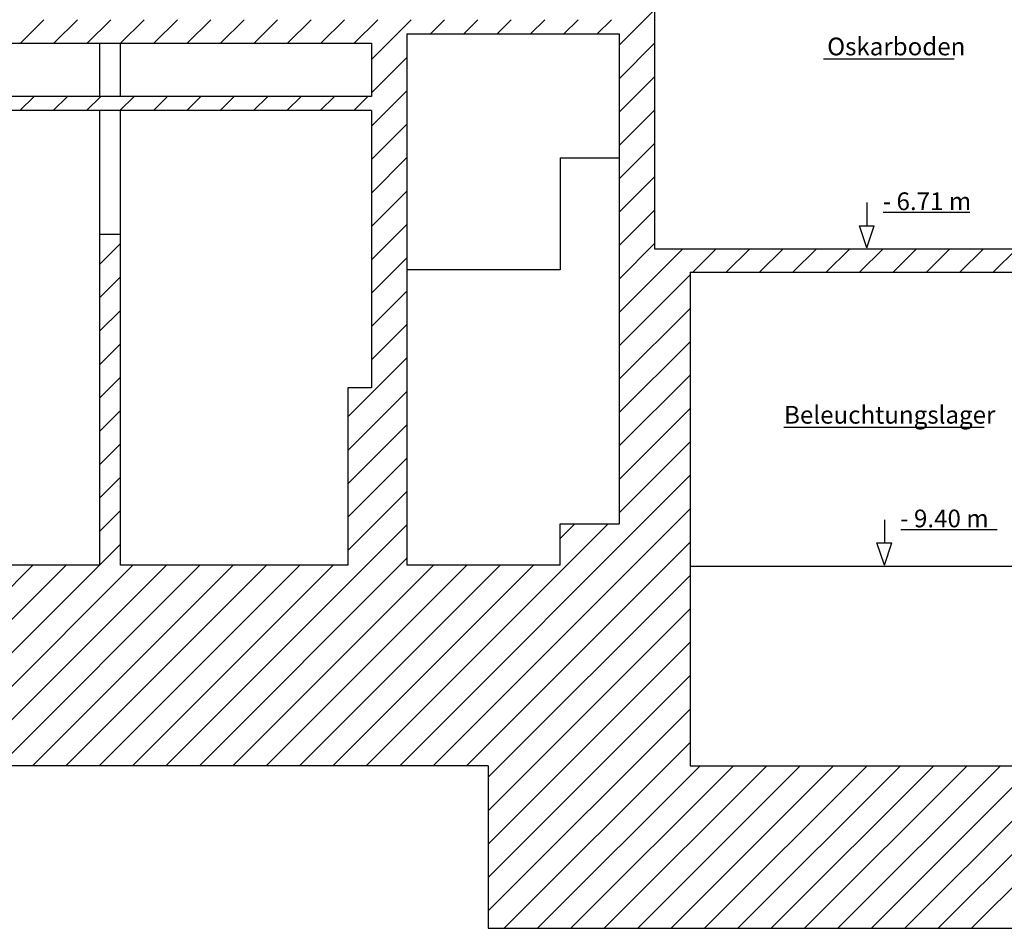
# Model space of a CAD drawing. Units: millimetres. Extents: x 0 to 76024, y 0 to 54626.
# Drawn here: x 18997 to 27339, y 3960 to 11658 of the extents above; entities that cross this region are included whole.
import ezdxf

# ---------------------------------------------------------------- set-up
doc = ezdxf.new("R2010")
doc.units = ezdxf.units.MM
doc.layers.add('1-Schnitt SH', color=4, linetype='Continuous')
doc.layers.add('Saal', color=2, linetype='Continuous')
doc.styles.add('Textstil 1', font='isocpeur.ttf')

msp = doc.modelspace()

# ---------------------------------------------------------------- linework, layer by layer
at = {"layer": '1-Schnitt SH', "color": 5, "linetype": 'Continuous', "ltscale": 250.000003}
for p, q in [((25808, 11326.8), (26915, 11326.8)), ((25472.6, 8206.5), (27167.5, 8206.5))]:
    msp.add_line(p, q, dxfattribs=at)
at = {"layer": '1-Schnitt SH', "color": 1, "linetype": 'Continuous', "ltscale": 250.000003}
for p, q in [((26175.1, 10108.4), (26175.1, 9912.5)), ((27047.9, 10023.8), (26314.2, 10023.8)), ((26175.1, 9725), (26112.6, 9912.5)), ((26112.6, 9912.5), (26237.6, 9912.5)), ((26175.1, 9725), (26237.6, 9912.5)), ((26323.1, 7421), (26323.1, 7225.2)), ((27279.8, 7336.4), (26462.1, 7336.4)), ((26323.1, 7037.7), (26260.5, 7225.2)), ((26260.5, 7225.2), (26385.5, 7225.2)), ((26323.1, 7037.7), (26385.5, 7225.2))]:
    msp.add_line(p, q, dxfattribs=at)
at = {"layer": '1-Schnitt SH', "color": 3, "linetype": 'Continuous', "ltscale": 250.000003}
for p, q in [((24676.4, 9717.7), (30319.5, 9717.7)), ((24699.2, 9517.7), (24899.3, 9717.7)), ((24982.1, 9517.7), (25182.1, 9717.7)), ((25264.9, 9517.7), (25465, 9717.7)), ((25547.8, 9517.7), (25747.8, 9717.7)), ((25830.7, 9517.7), (26030.7, 9717.7)), ((26113.5, 9517.7), (26313.5, 9717.7)), ((26396.4, 9517.7), (26596.4, 9717.7)), ((26679.2, 9517.7), (26879.2, 9717.7)), ((26962.1, 9517.7), (27162.1, 9717.7)), ((27244.9, 9517.7), (27444.9, 9717.7)), ((24676.4, 9517.7), (28576.4, 9517.7)), ((24676.4, 9517.7), (24676.4, 5337.7)), ((24676.4, 7027.7), (30119.5, 7027.7)), ((22966.4, 5239.2), (24676.4, 6949.2)), ((22966.4, 4956.4), (24676.4, 6666.4)), ((22966.4, 4673.5), (24676.4, 6383.6)), ((22966.4, 4390.7), (24676.4, 6100.7)), ((22966.4, 4107.9), (24676.4, 5817.9)), ((23101.5, 3960.2), (24676.4, 5535)), ((22966.4, 5337.7), (22966.4, 3960.2)), ((23384.4, 3960.2), (24761.9, 5337.7)), ((23667.2, 3960.2), (25044.8, 5337.7)), ((23950.1, 3960.2), (25327.6, 5337.7)), ((24232.9, 3960.2), (25610.5, 5337.7)), ((24515.8, 3960.2), (25893.3, 5337.7)), ((24676.4, 5337.7), (30119.5, 5337.7)), ((24798.6, 3960.2), (26176.2, 5337.7)), ((25081.5, 3960.2), (26459, 5337.7)), ((25364.3, 3960.2), (26741.9, 5337.7)), ((25647.2, 3960.2), (27024.7, 5337.7)), ((25930, 3960.2), (27307.6, 5337.7)), ((26212.9, 3960.2), (27590.4, 5337.7)), ((26495.7, 3960.2), (27873.3, 5337.7)), ((26778.6, 3960.2), (28156.1, 5337.7)), ((27061.4, 3960.2), (28439, 5337.7)), ((22966.4, 3960.2), (28609.4, 3960.2))]:
    msp.add_line(p, q, dxfattribs=at)
at = {"layer": 'Saal', "color": 3, "linetype": 'Continuous', "ltscale": 250.000003}
for p, q in [((24376.4, 13047.7), (24376.4, 9717.7)), ((24076.4, 11440.5), (24376.4, 11740.5)), ((19002.3, 11457.7), (19202.3, 11657.7)), ((19285.1, 11457.7), (19485.1, 11657.7)), ((19568, 11457.7), (19768, 11657.7)), ((19850.8, 11457.7), (20050.8, 11657.7)), ((20133.7, 11457.7), (20333.7, 11657.7)), ((20416.5, 11457.7), (20616.5, 11657.7)), ((20699.4, 11457.7), (20899.4, 11657.7)), ((20982.2, 11457.7), (21182.2, 11657.7)), ((21265.1, 11457.7), (21465.1, 11657.7)), ((21547.9, 11457.7), (21747.9, 11657.7)), ((21830.8, 11457.7), (22030.8, 11657.7)), ((21976.4, 11320.4), (22313.6, 11657.7)), ((22476.5, 11537.7), (22596.5, 11657.7)), ((22759.3, 11537.7), (22879.3, 11657.7)), ((23042.2, 11537.7), (23162.1, 11657.7)), ((23325, 11537.7), (23445, 11657.7)), ((23607.9, 11537.7), (23727.8, 11657.7)), ((23890.7, 11537.7), (24010.7, 11657.7)), ((22276.4, 11537.7), (24076.4, 11537.7)), ((22276.4, 11537.7), (22276.4, 7037.7)), ((24076.4, 11537.7), (24076.4, 7387.7)), ((16776.4, 11457.7), (21976.4, 11457.7)), ((21976.4, 11457.7), (21976.4, 11007.7)), ((24076.4, 11157.7), (24376.4, 11457.7)), ((21976.4, 11037.6), (22276.4, 11337.6)), ((24076.4, 10874.8), (24376.4, 11174.8)), ((21976.4, 10754.8), (22276.4, 11054.8)), ((21976.4, 11007.7), (16776.4, 11007.7)), ((18998, 10887.7), (19118, 11007.7)), ((19280.8, 10887.7), (19400.8, 11007.7)), ((19563.7, 10887.7), (19683.7, 11007.7)), ((19846.5, 10887.7), (19966.5, 11007.7)), ((20129.4, 10887.7), (20249.4, 11007.7)), ((20412.2, 10887.7), (20532.2, 11007.7)), ((20695.1, 10887.7), (20815.1, 11007.7)), ((20977.9, 10887.7), (21097.9, 11007.7)), ((21260.8, 10887.7), (21380.8, 11007.7)), ((21543.6, 10887.7), (21663.6, 11007.7)), ((21826.5, 10887.7), (21946.5, 11007.7)), ((21976.4, 10887.7), (16776.4, 10887.7)), ((21976.4, 10887.7), (21976.4, 8537.7)), ((24076.4, 10591.9), (24376.4, 10891.9)), ((21976.4, 10471.9), (22276.4, 10771.9)), ((24076.4, 10309.1), (24376.4, 10609.1)), ((21976.4, 10189.1), (22276.4, 10489.1)), ((24076.4, 10026.2), (24376.4, 10326.2)), ((21976.4, 9906.2), (22276.4, 10206.2)), ((24076.4, 9743.4), (24376.4, 10043.4)), ((21976.4, 9623.4), (22276.4, 9923.4)), ((19851.4, 9837.7), (19676.4, 9837.7)), ((19676.4, 7037.7), (19676.4, 9837.7)), ((19676.4, 9586.1), (19851.4, 9761.1)), ((19851.4, 7037.7), (19851.4, 9837.7)), ((24076.4, 9460.5), (24376.4, 9760.5)), ((24076.4, 9177.7), (24616.4, 9717.7)), ((24376.4, 9717.7), (24676.4, 9717.7)), ((21976.4, 9340.5), (22276.4, 9640.5)), ((19676.4, 9303.3), (19851.4, 9478.3)), ((24076.4, 8894.8), (24676.4, 9494.8)), ((21976.4, 9057.7), (22276.4, 9357.7)), ((19676.4, 9020.4), (19851.4, 9195.4)), ((24076.4, 8612), (24676.4, 9212)), ((21976.4, 8774.8), (22276.4, 9074.8)), ((24076.4, 8329.1), (24676.4, 8929.1)), ((19676.4, 8737.6), (19851.4, 8912.6)), ((21776.4, 8292), (22276.4, 8792)), ((19676.4, 8454.7), (19851.4, 8629.7)), ((24076.4, 8046.3), (24676.4, 8646.3)), ((21776.4, 8537.7), (21776.4, 7037.7)), ((21976.4, 8537.7), (21776.4, 8537.7)), ((21776.4, 8009.1), (22276.4, 8509.1)), ((19676.4, 8171.9), (19851.4, 8346.9)), ((24076.4, 7763.5), (24676.4, 8363.5)), ((21776.4, 7726.3), (22276.4, 8226.3)), ((19676.4, 7889), (19851.4, 8064)), ((24076.4, 7480.6), (24676.4, 8080.6)), ((21776.4, 7443.4), (22276.4, 7943.4)), ((19676.4, 7606.2), (19851.4, 7781.2)), ((22216.3, 5337.7), (24676.4, 7797.8)), ((21776.4, 7160.6), (22276.4, 7660.6)), ((22499.1, 5337.7), (24676.4, 7514.9)), ((19676.4, 7323.4), (19851.4, 7498.4)), ((20236.3, 5337.7), (22276.4, 7377.7)), ((21933.4, 5337.7), (23983.4, 7387.7)), ((23576.4, 7263.5), (23700.6, 7387.7)), ((23576.4, 7387.7), (24076.4, 7387.7)), ((23576.4, 7037.7), (23576.4, 7387.7)), ((19676.4, 7040.5), (19851.4, 7215.5)), ((22782, 5337.7), (24676.4, 7232.1)), ((20519.2, 5337.7), (22276.4, 7094.9)), ((17407.8, 5337.7), (19107.9, 7037.7)), ((19676.4, 7037.7), (17576.4, 7037.7)), ((17690.7, 5337.7), (19390.7, 7037.7)), ((17973.5, 5337.7), (19673.6, 7037.7)), ((18256.4, 5337.7), (19956.4, 7037.7)), ((18539.2, 5337.7), (20239.3, 7037.7)), ((18822.1, 5337.7), (20522.1, 7037.7)), ((19104.9, 5337.7), (20805, 7037.7)), ((19387.8, 5337.7), (21087.8, 7037.7)), ((19670.6, 5337.7), (21370.7, 7037.7)), ((21776.4, 7037.7), (19851.4, 7037.7)), ((19953.5, 5337.7), (21653.5, 7037.7)), ((20802, 5337.7), (22502, 7037.7)), ((21084.9, 5337.7), (22784.9, 7037.7)), ((21367.7, 5337.7), (23067.7, 7037.7)), ((21650.6, 5337.7), (23350.6, 7037.7)), ((23576.4, 7037.7), (22276.4, 7037.7)), ((22966.4, 5337.7), (7872.4, 5337.7))]:
    msp.add_line(p, q, dxfattribs=at)
at = {"layer": 'Saal', "color": 9, "linetype": 'Continuous', "ltscale": 250.000003}
for p, q in [((19676.4, 11007.7), (19676.4, 11457.7)), ((19851.4, 11007.7), (19851.4, 11457.7)), ((19676.4, 9837.7), (19676.4, 10887.7)), ((19851.4, 9837.7), (19851.4, 10887.7)), ((23576.4, 10487.7), (23576.4, 9537.7)), ((23576.4, 10487.7), (24076.4, 10487.7)), ((23576.4, 9537.7), (22276.4, 9537.7))]:
    msp.add_line(p, q, dxfattribs=at)

# ---------------------------------------------------------------- texts
at = {"layer": '1-Schnitt SH', "color": 5, "linetype": 'Continuous', "ltscale": 250.000003, "style": 'Textstil 1'}
for s, p in [('Oskarboden', (25838.7, 11355.7)), ('Beleuchtungslager', (25473, 8235.5))]:
    msp.add_text(s, height=150, dxfattribs=at).set_placement(p)
at = {"layer": '1-Schnitt SH', "color": 1, "linetype": 'Continuous', "ltscale": 250.000003, "style": 'Textstil 1'}
for s, p in [('- 6.71 m', (26309.2, 10044.6)), ('- 9.40 m', (26457.2, 7357.3))]:
    msp.add_text(s, height=150, dxfattribs=at).set_placement(p)

doc.saveas('drawing.dxf')
